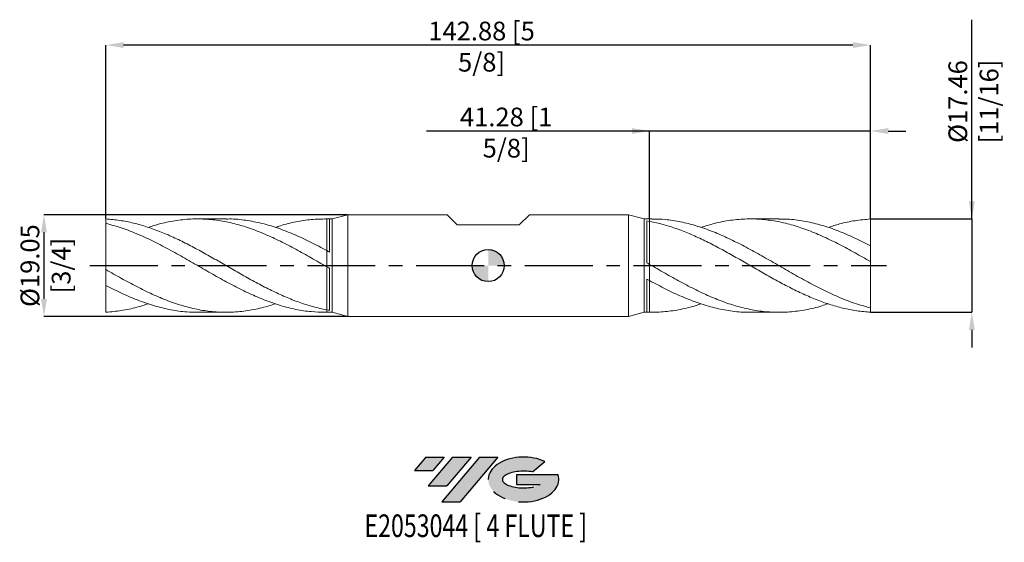
# Model space of a CAD drawing. Units: millimetres. Extents: x -88 to 96, y -52 to 46.
import ezdxf
from ezdxf.enums import TextEntityAlignment as Align

# ---------------------------------------------------------------- set-up
doc = ezdxf.new("R2010")
doc.units = ezdxf.units.MM
doc.header["$PDSIZE"] = -1
doc.linetypes.add('CENTERX2', pattern=[20.319999999999997, 12.7, -2.54, 2.54, -2.54])
for name, color, linetype in [('FORMAT', 2, 'Continuous'), ('중심선', 1, 'CENTERX2'), ('해칭선', 100, 'Continuous')]:
    doc.layers.add(name, color=color, linetype=linetype)
doc.layers.add('외형선', color=4, linetype='Continuous', lineweight=30)
doc.layers.add('치수문자_일반주서', color=7, linetype='Continuous', lineweight=15)
doc.styles.add('SLDTEXTSTYLE0', font='TXT', dxfattribs={"width": 0.75})
doc.dimstyles.new('SLDDIMSTYLE1', dxfattribs={"dimtxt": 3.5, "dimasz": 3.302, "dimexe": 0, "dimexo": 0.0625, "dimgap": 0.875, "dimtad": 1, "dimrnd": 1e-09, "dimzin": 12, "dimdsep": 46, "dimtxsty": 'SLDTEXTSTYLE0', "dimsah": 1, "dimcen": 0.09, "dimadec": 0, "dimazin": 3, "dimtfac": 1, "dimtmove": 0, "dimatfit": 0, "dimfxl": 1, "dimfrac": 2, "dimtolj": 1, "dimtzin": 12, "dimarcsym": 0})

# ---------------------------------------------------------------- blocks, each defined once
blk = doc.blocks.new('블럭10')
at = {"layer": '중심선'}
for p, q in [((2.268634060543552, 16.24717430164393), (0.1404042013395286, 13.71084872107135)), ((2.268634060543552, 16.24717430164393), (5.714909304380834, 16.24717430164393)), ((7.28139805157953, 16.24717430164393), (2.750260043222114, 10.84717430164391)), ((5.714909304380834, 16.24717430164393), (3.58671253028996, 13.71088815037384)), ((12.29416204261559, 16.24717430164393), (5.245725140726316, 7.84717430164391)), ((10.72767329541681, 16.24717430164393), (6.196535287059397, 10.84717430164391)), ((7.28139805157953, 16.24717430164393), (10.72767329541681, 16.24717430164393)), ((15.74043728645272, 16.24717430164393), (8.692000384563599, 7.84717430164391)), ((12.29416204261559, 16.24717430164393), (15.74043728645272, 16.24717430164393)), ((22.22332737316547, 13.45928029700563), (24.52862924686651, 15.39360700705356)), ((0.1404042013395286, 13.71084872107135), (3.58671253028996, 13.71088815037384)), ((19.22039502424796, 13.00717430171391), (19.22036997980202, 11.08717430171403)), ((19.22039502424796, 13.00717430171391), (26.96566020931264, 13.00717430171391)), ((19.22036997980202, 11.08717430171403), (23.66174974927406, 11.08717430171406)), ((2.750260043222114, 10.84717430164391), (6.196535287059397, 10.84717430164391)), ((5.245725140726316, 7.84717430164391), (8.692000384563599, 7.84717430164391))]:
    blk.add_line(p, q, dxfattribs=at)
for centre, major_axis, ratio, start_param, end_param in [((20.54032771741204, 12.0471743016438), (6.600054785286829, -1.261213355974178e-13), 0.636358354079598, 0.9219305317359503, 6.513795318482858), ((20.54032771746488, 12.04717430159265), (3.960054785062283, 1.540847449632565e-10), 0.3939339440162632, 1.131841032648279, 5.62031148352944)]:
    blk.add_ellipse(centre, major_axis=major_axis, ratio=ratio, start_param=start_param, end_param=end_param, dxfattribs=at)
at = {"layer": 'FORMAT', "color": 2, "style": 'SLDTEXTSTYLE0', "width": 0.75}
blk.add_attdef('AUTOATTR0', text='', height=4.233333333333333, dxfattribs=at).set_placement((4.408487351596664, -0.0412997538344756), align=Align.BOTTOM_LEFT)
blk = doc.blocks.new('_D')
at = {"layer": 'Defpoints', "color": 0}
for p in [(71.4375, 8.731250000000006), (71.4375, -8.731249999999989), (90.37534525038258, -8.731249999999918)]:
    blk.add_point(p, dxfattribs=at)
at = {"layer": '치수문자_일반주서', "color": 0, "lineweight": -2}
for p, q in [((90.37534525038252, 8.731250000000077), (90.3753452503824, 45.99064162728175)), ((90.37534525038251, 12.03325000000008), (90.3753452503825, 15.33525000000008)), ((71.5, 8.731250000000006), (90.37534525038252, 8.731250000000077)), ((90.37534525038252, 8.731250000000077), (90.37534525038258, -8.731249999999921)), ((71.5, -8.731249999999989), (90.37534525038258, -8.731249999999921)), ((90.3753452503826, -12.03324999999992), (90.37534525038261, -15.33524999999992))]:
    blk.add_line(p, q, dxfattribs=at)
at = {"layer": '치수문자_일반주서', "color": 0}
for points in [[(89.82501191704918, 12.03325000000008), (90.92567858371584, 12.03325000000008), (90.37534525038252, 8.731250000000077)], [(90.92567858371592, -12.03324999999992), (89.82501191704927, -12.03324999999992), (90.37534525038258, -8.731249999999921)]]:
    blk.add_solid(points, dxfattribs=at)
at = {"layer": '치수문자_일반주서', "color": 0, "insert": (86.00034525038245, 30.67814162728173), "char_height": 3.5, "attachment_point": 2, "rotation": 90.00000000000018, "style": 'SLDTEXTSTYLE0'}
blk.add_mtext('\\A1;%%c17.46 [11/16]', dxfattribs=at)
blk = doc.blocks.new('_D_1')
at = {"layer": 'Defpoints', "color": 0}
for p in [(30.16250000000002, 25.16892030937553), (30.16250000000002, 8.72841997580476), (71.4375, 8.731250000000006)]:
    blk.add_point(p, dxfattribs=at)
at = {"layer": '치수문자_일반주서', "color": 0, "lineweight": -2}
for p, q in [((30.16250000000002, 25.16892030937553), (-11.52283011434088, 25.16892030937553)), ((26.86050000000002, 25.16892030937553), (23.55850000000002, 25.16892030937553)), ((30.16250000000002, 8.79091997580476), (30.16250000000002, 25.16892030937553)), ((71.4375, 25.16892030937553), (30.16250000000002, 25.16892030937553)), ((71.4375, 8.793750000000006), (71.4375, 25.16892030937553)), ((74.73949999999999, 25.16892030937553), (78.04149999999998, 25.16892030937553))]:
    blk.add_line(p, q, dxfattribs=at)
at = {"layer": '치수문자_일반주서', "color": 0}
for points in [[(26.86050000000002, 24.61858697604219), (26.86050000000002, 25.71925364270886), (30.16250000000002, 25.16892030937553)], [(74.73949999999999, 25.71925364270886), (74.73949999999999, 24.61858697604219), (71.4375, 25.16892030937553)]]:
    blk.add_solid(points, dxfattribs=at)
at = {"layer": '치수문자_일반주서', "color": 0, "insert": (3.352169885659123, 29.54392030937553), "char_height": 3.5, "attachment_point": 2, "style": 'SLDTEXTSTYLE0'}
blk.add_mtext('\\A1;41.28 [1 5/8]', dxfattribs=at)
blk = doc.blocks.new('_D_2')
at = {"layer": 'Defpoints', "color": 0}
for p in [(-71.4375, 41.24349882829743), (-71.4375, 8.731249999999996), (71.4375, 8.731250000000006)]:
    blk.add_point(p, dxfattribs=at)
at = {"layer": '치수문자_일반주서', "color": 0, "lineweight": -2}
for p, q in [((-71.4375, 8.793749999999996), (-71.4375, 41.24349882829743)), ((68.13550000000001, 41.24349882829743), (-68.13550000000001, 41.24349882829743)), ((71.4375, 8.793750000000006), (71.4375, 41.24349882829743))]:
    blk.add_line(p, q, dxfattribs=at)
at = {"layer": '치수문자_일반주서', "color": 0}
for points in [[(-68.13550000000001, 41.79383216163076), (-68.13550000000001, 40.69316549496409), (-71.4375, 41.24349882829743)], [(68.13550000000001, 40.69316549496409), (68.13550000000001, 41.79383216163076), (71.4375, 41.24349882829743)]]:
    blk.add_solid(points, dxfattribs=at)
at = {"layer": '치수문자_일반주서', "color": 0, "insert": (-1.240566834032848, 45.61849882829743), "char_height": 3.5, "attachment_point": 2, "style": 'SLDTEXTSTYLE0'}
blk.add_mtext('\\A1;142.88 [5 5/8]', dxfattribs=at)
blk = doc.blocks.new('_D_3')
at = {"layer": 'Defpoints', "color": 0}
for p in [(-26.20018467149214, 9.525), (-83.00874999999998, -9.52500000000022), (-26.20018467149214, -9.52500000000001)]:
    blk.add_point(p, dxfattribs=at)
at = {"layer": '치수문자_일반주서', "color": 0, "lineweight": -2}
for p, q in [((-26.26268467149214, 9.525), (-83.00875000000005, 9.524999999999787)), ((-83.00875000000003, 6.222999999999788), (-83.00874999999999, -6.223000000000223)), ((-26.26268467149214, -9.52500000000001), (-83.00874999999998, -9.525000000000222))]:
    blk.add_line(p, q, dxfattribs=at)
at = {"layer": '치수문자_일반주서', "color": 0}
for points in [[(-82.45841666666671, 6.222999999999789), (-83.55908333333336, 6.222999999999786), (-83.00875000000005, 9.524999999999787)], [(-83.55908333333332, -6.223000000000225), (-82.45841666666666, -6.223000000000221), (-83.00874999999998, -9.525000000000222)]]:
    blk.add_solid(points, dxfattribs=at)
at = {"layer": '치수문자_일반주서', "color": 0, "insert": (-87.38375000000002, -1.34e-14), "char_height": 3.5, "attachment_point": 2, "rotation": 90.00000000000021, "style": 'SLDTEXTSTYLE0'}
blk.add_mtext('\\A1;%%c19.05 [3/4]', dxfattribs=at)
blk = doc.blocks.new('SW_DOWELSYMBOL_0')
at = {"linetype": 'Continuous', "lineweight": 0}
h = blk.add_hatch(color=0, dxfattribs=at)
edge = h.paths.add_edge_path(flags=0)
edge.add_arc((0, 0), 3.000000000000008, 0, 90)
edge.add_line((0, 3.000000000000008), (0, 0))
edge.add_line((0, 0), (3.00000000000001, 0))
h = blk.add_hatch(color=0, dxfattribs=at)
edge = h.paths.add_edge_path(flags=0)
edge.add_arc((0, 0), 3.000000000000008, 180, 270.0000000000007)
edge.add_line((0, -3.000000000000008), (0, 0))
edge.add_line((0, 0), (-3.00000000000001, 0))
at = {"layer": '해칭선', "color": 0}
blk.add_circle((0, 0), 3.000000000000008, dxfattribs=at)

msp = doc.modelspace()

# ---------------------------------------------------------------- hatches: boundary and pattern name
at = {"layer": '중심선'}
for points in [[(-8.22536362774435, -35.8), (-11.67163887158163, -35.8), (-13.79986873078568, -38.3363255805726), (-10.35356040183522, -38.33628615127011)], [(-3.212599636708369, -35.79999999999998), (-6.658874880545625, -35.79999999999998), (-11.19001288890307, -41.20000000000002), (-7.743737645065785, -41.20000000000002)], [(1.800164354327471, -35.79999999999998), (-1.64611088950959, -35.79999999999998), (-8.694547791398868, -44.20000000000002), (-5.248272547561584, -44.20000000000002)]]:
    msp.add_hatch(color=256, dxfattribs=at).paths.add_polyline_path(points, flags=0)
h = msp.add_hatch(color=256, dxfattribs=at)
edge = h.paths.add_edge_path(flags=0)
edge.add_ellipse((6.600054785339665, -40.00000000005127), major_axis=(3.960054785062283, 1.540882976769353e-10), ratio=0.3939339440162628, start_angle=39.998034231490976, end_angle=342.9046081939158, ccw=False)
edge.add_line((8.283054441040349, -38.58789400463827), (10.58835631474133, -36.65356729459038))
edge.add_ellipse((6.600054785286822, -40.00000000000015), major_axis=(6.600054785286829, -1.27897692436818e-13), ratio=0.636358354079598, start_angle=39.99873849337385, end_angle=368.4976242363724)
edge.add_line((13.02538727718746, -39.03999999993002), (5.280122092122717, -39.03999999993002))
edge.add_line((5.280122092122717, -39.03999999993002), (5.280097047676811, -40.95999999992991))
edge.add_line((5.280097047676811, -40.95999999992991), (9.721476817148876, -40.95999999992988))

# ---------------------------------------------------------------- linework, layer by layer
at = {"color": 1, "linetype": 'Continuous', "lineweight": 15}
for p, q in [((-71.4375, 8.731249999999996), (-71.4375, 7.907730280689243)), ((-71.4375, 7.907730280689243), (-71.4375, -0.7481052806893226)), ((-48.97963028902979, 8.731250000000014), (-54.30280378926159, 8.731250000000014)), ((54.30280378926172, 8.731249999999998), (48.97963028902994, 8.731249999999998)), ((71.43750000000001, 3.668667450143144), (71.4375, 8.731250000000006)), ((71.43750000000001, 0.748105280689332), (71.43750000000001, 3.701692635858638)), ((71.43750000000001, -7.907730280689235), (71.43750000000001, 0.748105280689332)), ((-71.4375, -0.7481052806893226), (-71.4375, -3.701692635858632)), ((-71.4375, -3.668667450143137), (-71.4375, -8.73125)), ((-54.3028037892617, -8.731249999999996), (-48.9796302890299, -8.731249999999996)), ((48.9796302890298, -8.731250000000008), (54.30280378926166, -8.731250000000008)), ((71.4375, -8.731249999999989), (71.43750000000001, -7.907730280689235))]:
    msp.add_line(p, q, dxfattribs=at)
for points, knots in [([(-71.4375, 8.731249999999996), (-70.58129599420113, 8.656665848079108), (-69.71493145854197, 8.571652148807612), (-68.42828443230928, 8.382973446260593), (-67.99943624514628, 8.309863292480482), (-67.13802077241951, 8.143439455741984), (-66.7067254883408, 8.05018639569639), (-65.84765798854926, 7.8446677393095), (-65.4198844360725, 7.732435685348859), (-64.55899232672743, 7.489030359831355), (-64.12756578639261, 7.357984720907957), (-63.26745464701798, 7.078652374515375), (-62.84003853340096, 6.930537644712121), (-61.97993080692947, 6.61727532295032), (-61.54850451210768, 6.452249153104217), (-60.68760996302751, 6.107191349051302), (-60.25983373188069, 5.927413191193576), (-59.40077061471135, 5.55346201219843), (-58.96947606692186, 5.359263313923595), (-58.10805913009585, 4.958499971942215), (-57.67920558829474, 4.752147204754001), (-56.82144625205899, 4.32844745875507), (-56.39041481875688, 4.11073834021037), (-55.09789815783017, 3.443520252196089), (-54.24209356680035, 2.980850190917131), (-52.94957837229089, 2.266984476029852), (-52.51854448818358, 2.0259476052556), (-51.66077445970348, 1.540359445746691), (-51.23193161719655, 1.295415214901904), (-50.37051761221471, 0.8022682611264532), (-49.93922159367798, 0.55430782022292), (-49.08014971487682, 0.0583197792581466), (-48.65237883107289, -0.1897058278858829), (-47.79148916510144, -0.6857245453708843), (-47.36006238108661, -0.9333897712884708), (-46.49994783243625, -1.425333825689346), (-46.07253170881711, -1.669375563431199), (-45.21242739887612, -2.153822273734526), (-44.78100135140039, -2.393980872148437), (-43.92010436622331, -2.867545427121137), (-43.49232544640961, -3.100651274177555), (-42.63326671547514, -3.559429080017971), (-42.20197290580597, -3.785089661801007), (-41.34055450852662, -4.226470550860071), (-40.91169560210557, -4.441983707635917), (-39.62506462502233, -5.071645204114027), (-38.75869910153807, -5.470121682976206), (-37.04626588005425, -6.207311339045042), (-36.17992754770023, -6.548905887315271), (-34.89326449388437, -7.00963274121349), (-34.46442698605142, -7.154907601428366), (-33.60301445246046, -7.428159638693177), (-33.17171770129681, -7.555981175806412), (-32.31264144709883, -7.792671497610851), (-31.88487322197057, -7.901572034234782), (-31.02398600301109, -8.100403059724478), (-30.59255897714934, -8.190168787583918), (-30.16250000000002, -8.269804255151815)], [0, 0, 0, 0, 0.0624999999999996, 0.0624999999999996, 0.0937499999999994, 0.0937499999999994, 0.1249999999999992, 0.1249999999999992, 0.156249999999999, 0.156249999999999, 0.1874999999999989, 0.1874999999999989, 0.2187499999999987, 0.2187499999999987, 0.2499999999999985, 0.2499999999999985, 0.2812499999999983, 0.2812499999999983, 0.3124999999999981, 0.3124999999999981, 0.3437499999999979, 0.3437499999999979, 0.3749999999999977, 0.3749999999999977, 0.4374999999999973, 0.4374999999999973, 0.4687499999999975, 0.4687499999999975, 0.4999999999999977, 0.4999999999999977, 0.5312499999999978, 0.5312499999999978, 0.562499999999998, 0.562499999999998, 0.5937499999999981, 0.5937499999999981, 0.6249999999999982, 0.6249999999999982, 0.6562499999999984, 0.6562499999999984, 0.6874999999999986, 0.6874999999999986, 0.7187499999999987, 0.7187499999999987, 0.7499999999999988, 0.7499999999999988, 0.8124999999999991, 0.8124999999999991, 0.8749999999999994, 0.8749999999999994, 0.9062499999999996, 0.9062499999999996, 0.9374999999999997, 0.9374999999999997, 0.9687499999999999, 0.9687499999999999, 1, 1, 1, 1]), ([(-30.54681225791518, -8.71291100178123), (-31.38178053932023, -8.697241634947432), (-33.17983181440945, -8.66349864656955), (-35.94098325026721, -8.226585437166424), (-38.83027141740706, -7.501047470065409), (-41.71958682028281, -6.494249070979208), (-44.60892536823098, -5.253356043319329), (-47.49827530926706, -3.820702211836553), (-50.38765450675055, -2.249169244696786), (-53.32287011117933, -0.5695028021643033), (-56.30423559566293, 1.159391148635836), (-59.33134594606145, 2.868175168602519), (-62.35831092381602, 4.464039135391502), (-65.38502092457412, 5.875567420830851), (-68.41140869616265, 7.075151817002535), (-70.4288409490544, 7.630214595040542), (-71.4375, 7.907730280689243)], [0, 0, 0, 0, 0.061259712459139, 0.1319189082409193, 0.2025787752849352, 0.2732392008748958, 0.3439000721895282, 0.4145612763237559, 0.485222700309912, 0.5558842311389749, 0.6299133735540009, 0.7039408033850795, 0.7779648473294875, 0.8519838359399226, 0.9259961055190581, 1, 1, 1, 1]), ([(-30.16250000000002, -0.2222865008773697), (-31.12557227897685, 0.334337168204654), (-33.05172752081802, 1.447590681299494), (-35.94098322160886, 3.066956864611182), (-38.83027142525162, 4.574149842725873), (-41.71958681756331, 5.915050271668539), (-44.60892537126432, 7.040694680911262), (-47.49827529985293, 7.910062896505167), (-50.38765454137342, 8.491913753260093), (-53.32286997950126, 8.767861392398569), (-56.304236113191, 8.71601423093804), (-59.33134401770815, 8.29711759661421), (-61.73246106148338, 7.7559790292177), (-63.12450396960139, 7.26532633379332), (-63.50756896773316, 7.130307597833401)], [0, 0, 0, 0, 0.0866477611942316, 0.173296483619468, 0.2599460292074152, 0.3465962597351213, 0.4332470368508961, 0.5198982221002819, 0.6065496769520673, 0.6932012628243273, 0.7839825198359148, 0.8747616767215466, 0.9655366815254707, 0.9999999999999999, 0.9999999999999999, 0.9999999999999999, 0.9999999999999999]), ([(-48.97963028902979, 8.703374219322654), (-48.76149479604169, 8.711863318725452), (-47.5344034800072, 8.759617583817448), (-45.29813703960633, 8.513000090694536), (-42.27100168276974, 7.943486195107401), (-39.2437772739342, 7.029419534739363), (-36.21657990440337, 5.840029116003654), (-33.18947892766346, 4.423518730885537), (-31.1714759824888, 3.341766577928766), (-30.16249999999997, 2.800904165438851)], [0, 0, 0, 0, 0.0347791532864669, 0.1956453596443812, 0.3565179918104541, 0.5173934119950491, 0.6782679792314464, 0.8391380535250115, 0.9999999999999999, 0.9999999999999999, 0.9999999999999999, 0.9999999999999999]), ([(-30.16250000000002, 8.72841997580478), (-31.12557226201818, 8.712786680885266), (-33.05172746994191, 8.681519917617553), (-35.94098342511683, 8.216443315924597), (-38.17464281060165, 7.696485105268291), (-39.44521767801047, 7.244610799097739), (-39.75269432415342, 7.135258096078473)], [0, 0, 0, 0, 0.3012686946153174, 0.6025407313690362, 0.9038156302065741, 1, 1, 1, 1]), ([(71.4375, -8.731249999999989), (70.58129599420111, -8.6566658480791), (69.71493145854198, -8.571652148807607), (68.42828443230935, -8.382973446260586), (67.99943624514631, -8.309863292480477), (67.13802077241951, -8.143439455741978), (66.70672548834082, -8.050186395696382), (65.84765798854924, -7.844667739309493), (65.4198844360725, -7.732435685348851), (64.55899232672745, -7.489030359831347), (64.12756578639264, -7.357984720907949), (63.26745464701801, -7.078652374515368), (62.840038533401, -6.930537644712113), (61.97993080692947, -6.617275322950313), (61.54850451210771, -6.452249153104209), (60.68760996302751, -6.107191349051293), (60.2598337318807, -5.927413191193569), (59.40077061471138, -5.553462012198422), (58.96947606692187, -5.359263313923589), (58.10805913009587, -4.958499971942209), (57.67920558829481, -4.752147204753994), (56.82144625205906, -4.328447458755063), (56.39041481875694, -4.110738340210363), (55.09789815783024, -3.443520252196083), (54.24209356680042, -2.980850190917126), (52.94957837229092, -2.266984476029848), (52.51854448818358, -2.025947605255595), (51.66077445970352, -1.540359445746685), (51.23193161719658, -1.295415214901898), (50.37051761221473, -0.8022682611264482), (49.93922159367798, -0.5543078202229152), (49.08014971487685, -0.0583197792581413), (48.65237883107291, 0.1897058278858876), (47.79148916510145, 0.6857245453708879), (47.36006238108665, 0.9333897712884748), (46.49994783243629, 1.425333825689351), (46.07253170881717, 1.669375563431203), (45.21242739887616, 2.15382227373453), (44.78100135140041, 2.393980872148439), (43.92010436622331, 2.86754542712114), (43.49232544640961, 3.100651274177559), (42.63326671547519, 3.559429080017975), (42.20197290580603, 3.785089661801011), (41.34055450852665, 4.226470550860074), (40.91169560210561, 4.44198370763592), (39.62506462502236, 5.071645204114033), (38.75869910153808, 5.470121682976209), (37.04626588005428, 6.207311339045048), (36.17992754770026, 6.548905887315278), (34.8932644938844, 7.009632741213494), (34.46442698605145, 7.15490760142837), (33.60301445246046, 7.428159638693181), (33.17171770129683, 7.555981175806417), (32.31264144709884, 7.792671497610856), (31.88487322197058, 7.901572034234786), (31.02398600301112, 8.10040305972448), (30.59255897714933, 8.190168787583922), (30.16250000000002, 8.269804255151817)], [0, 0, 0, 0, 0.0624999999999996, 0.0624999999999996, 0.0937499999999994, 0.0937499999999994, 0.1249999999999992, 0.1249999999999992, 0.156249999999999, 0.156249999999999, 0.1874999999999989, 0.1874999999999989, 0.2187499999999987, 0.2187499999999987, 0.2499999999999985, 0.2499999999999985, 0.2812499999999983, 0.2812499999999983, 0.3124999999999981, 0.3124999999999981, 0.3437499999999979, 0.3437499999999979, 0.3749999999999977, 0.3749999999999977, 0.4374999999999973, 0.4374999999999973, 0.4687499999999975, 0.4687499999999975, 0.4999999999999977, 0.4999999999999977, 0.5312499999999978, 0.5312499999999978, 0.562499999999998, 0.562499999999998, 0.5937499999999981, 0.5937499999999981, 0.6249999999999982, 0.6249999999999982, 0.6562499999999984, 0.6562499999999984, 0.6874999999999986, 0.6874999999999986, 0.7187499999999987, 0.7187499999999987, 0.7499999999999988, 0.7499999999999988, 0.8124999999999991, 0.8124999999999991, 0.8749999999999994, 0.8749999999999994, 0.9062499999999996, 0.9062499999999996, 0.9374999999999997, 0.9374999999999997, 0.9687499999999999, 0.9687499999999999, 1, 1, 1, 1]), ([(30.5468122579152, 8.712911001781231), (31.38178053932027, 8.697241634947435), (33.17983181440945, 8.663498646569556), (35.94098325026727, 8.226585437166428), (38.83027141740709, 7.501047470065412), (41.71958682028284, 6.494249070979213), (44.60892536823098, 5.253356043319333), (47.49827530926707, 3.820702211836557), (50.38765450675055, 2.249169244696793), (53.32287011117933, 0.5695028021643079), (56.30423559566293, -1.15939114863583), (59.33134594606148, -2.868175168602513), (62.35831092381602, -4.464039135391495), (65.38502092457415, -5.875567420830844), (68.41140869616271, -7.075151817002526), (70.42884094905443, -7.630214595040534), (71.43750000000006, -7.907730280689235)], [0, 0, 0, 0, 0.061259712459139, 0.1319189082409193, 0.2025787752849352, 0.2732392008748958, 0.3439000721895282, 0.4145612763237559, 0.485222700309912, 0.5558842311389749, 0.6299133735540009, 0.7039408033850795, 0.7779648473294875, 0.8519838359399226, 0.9259961055190581, 1, 1, 1, 1]), ([(71.43750000000001, 0.7481052806893318), (70.47456521592706, 1.299420575901274), (68.54867452265422, 2.402063261231082), (65.6597920384494, 3.96132521037672), (62.77083986654374, 5.378418938197186), (59.88182262729322, 6.599311020163707), (56.9927446689789, 7.580187156307303), (54.10361683952338, 8.285359240616563), (51.21442432937259, 8.688514620415772), (48.27937390982879, 8.77897578338944), (45.29814357190125, 8.525387052257175), (42.44063900449669, 7.98970139125068), (40.59213491570711, 7.402099296492135), (39.75269432415355, 7.135258096078455)], [0, 0, 0, 0, 0.0911760984364821, 0.1823541971191802, 0.2735341525883752, 0.3647158210371073, 0.4558990583377849, 0.5470837200689211, 0.6382696615419917, 0.7294567378283978, 0.824988433278242, 0.9205239447461421, 1, 1, 1, 1]), ([(54.30280378926172, 8.692111264451944), (54.96995093575678, 8.692842971115718), (56.6461523758977, 8.694681377785104), (59.33134918376427, 8.299826594897802), (62.35831005665403, 7.575151423312353), (65.38502115578814, 6.531549422709405), (68.411408638369, 5.241510037552749), (70.4288409297906, 4.214945741292965), (71.43750000000006, 3.701692635858639)], [0, 0, 0, 0, 0.1168029918180916, 0.2934665075416049, 0.4701219429813039, 0.6467653140676298, 0.823392650453111, 1, 1, 1, 1]), ([(71.4375, 8.731250000000006), (70.4745651459051, 8.619177353414141), (68.54867431258678, 8.459247051400942), (65.9053628035458, 7.908072776620807), (64.22498308166149, 7.363013057431398), (63.50756896773318, 7.130307597833383)], [0, 0, 0, 0, 0.364292991747563, 0.7285939754545405, 1, 1, 1, 1]), ([(30.16250000000002, 0.2222865008773728), (31.12557227897687, -0.3343371682046509), (33.05172752081805, -1.447590681299491), (35.94098322160887, -3.066956864611178), (38.83027142525165, -4.57414984272587), (41.71958681756335, -5.915050271668535), (44.60892537126435, -7.040694680911257), (47.49827529985299, -7.910062896505162), (50.38765454137342, -8.49191375326009), (53.32286997950129, -8.767861392398563), (56.30423611319107, -8.716014230938034), (59.33134401770822, -8.297117596614205), (61.73246106148338, -7.755979029217693), (63.12450396960142, -7.265326333793312), (63.50756896773318, -7.130307597833392)], [0, 0, 0, 0, 0.0866477611942316, 0.173296483619468, 0.2599460292074152, 0.3465962597351213, 0.4332470368508961, 0.5198982221002819, 0.6065496769520673, 0.6932012628243273, 0.7839825198359148, 0.8747616767215466, 0.9655366815254707, 0.9999999999999999, 0.9999999999999999, 0.9999999999999999, 0.9999999999999999]), ([(-71.4375, -0.7481052806893226), (-70.47456521592699, -1.299420575901265), (-68.54867452265421, -2.402063261231075), (-65.65979203844938, -3.961325210376711), (-62.77083986654372, -5.378418938197179), (-59.88182262729322, -6.5993110201637), (-56.99274466897884, -7.580187156307295), (-54.1036168395234, -8.285359240616557), (-51.21442432937255, -8.688514620415766), (-48.27937390982879, -8.778975783389434), (-45.29814357190122, -8.525387052257173), (-42.44063900449669, -7.989701391250676), (-40.59213491570711, -7.402099296492132), (-39.75269432415354, -7.135258096078452)], [0, 0, 0, 0, 0.0911760984364821, 0.1823541971191802, 0.2735341525883752, 0.3647158210371073, 0.4558990583377849, 0.5470837200689211, 0.6382696615419917, 0.7294567378283978, 0.824988433278242, 0.9205239447461421, 1, 1, 1, 1]), ([(48.97963028902981, -8.70337421932265), (48.76149479604175, -8.711863318725447), (47.5344034800072, -8.759617583817443), (45.29813703960633, -8.513000090694533), (42.27100168276976, -7.943486195107396), (39.24377727393421, -7.029419534739358), (36.21657990440343, -5.84002911600365), (33.18947892766346, -4.423518730885533), (31.17147598248881, -3.341766577928763), (30.1625, -2.800904165438847)], [0, 0, 0, 0, 0.0347791532864669, 0.1956453596443812, 0.3565179918104541, 0.5173934119950491, 0.6782679792314464, 0.8391380535250115, 0.9999999999999999, 0.9999999999999999, 0.9999999999999999, 0.9999999999999999]), ([(-54.3028037892617, -8.692111264451938), (-54.96995093575674, -8.692842971115716), (-56.64615237589771, -8.694681377785102), (-59.33134918376425, -8.299826594897798), (-62.35831005665398, -7.575151423312345), (-65.38502115578808, -6.531549422709396), (-68.41140863836893, -5.241510037552739), (-70.42884092979057, -4.214945741292958), (-71.4375, -3.701692635858632)], [0, 0, 0, 0, 0.1168029918180916, 0.2934665075416049, 0.4701219429813039, 0.6467653140676298, 0.823392650453111, 1, 1, 1, 1]), ([(-71.4375, -8.73125), (-70.4745651459051, -8.619177353414134), (-68.54867431258674, -8.459247051400933), (-65.90536280354581, -7.908072776620799), (-64.22498308166143, -7.363013057431392), (-63.50756896773316, -7.130307597833376)], [0, 0, 0, 0, 0.364292991747563, 0.7285939754545405, 1, 1, 1, 1]), ([(30.16250000000002, -8.728419975804776), (31.12557226201822, -8.712786680885264), (33.05172746994195, -8.68151991761755), (35.94098342511685, -8.216443315924595), (38.17464281060165, -7.696485105268287), (39.44521767801051, -7.244610799097734), (39.75269432415347, -7.135258096078469)], [0, 0, 0, 0, 0.3012686946153174, 0.6025407313690362, 0.9038156302065741, 1, 1, 1, 1])]:
    msp.add_open_spline(points, degree=3, knots=knots, dxfattribs=at)
at = {"layer": '외형선', "linetype": 'Continuous', "lineweight": 15}
for p, q in [((-26.20018467149214, 9.52500000000002), (-29.16249999999997, 8.73125000000001)), ((-26.20018467149214, 9.52500000000002), (-26.20018467149214, 6.8e-15)), ((-7.69619999999998, 9.525), (-26.20018467149213, 9.525)), ((-5.791200000000003, 7.619999999999999), (-7.696199999999976, 9.525)), ((5.791200000000003, 7.619999999999999), (7.696199999999976, 9.525)), ((26.20018467149217, 9.525), (7.696199999999976, 9.525)), ((29.1625, 8.731249999999996), (26.20018467149217, 9.525000000000007)), ((26.20018467149217, -5e-15), (26.20018467149217, 9.525000000000007)), ((-30.16249999999997, 8.73125000000001), (-30.54681225791512, 8.73125000000001)), ((-29.16249999999997, 8.73125000000001), (-30.16249999999997, 8.73125000000001)), ((-30.16249999999997, 8.73125000000001), (-30.16250000000002, 8.72841997580478)), ((-29.66242853781989, 8.716286057570038), (-29.66242853781989, 2.525742262460404)), ((-29.16249999999997, 8.73125000000001), (-29.16249999999997, 7.7e-15)), ((-5.791200000000003, 7.619999999999999), (5.791200000000003, 7.619999999999999)), ((30.1625, 8.731249999999996), (29.1625, 8.731249999999996)), ((29.1625, -5e-15), (29.1625, 8.731249999999996)), ((29.6624285378199, 0.5109637219121116), (29.66242853781991, 8.357951458708122)), ((30.54681225791519, 8.731249999999998), (30.1625, 8.731249999999998)), ((30.16249999999997, 8.26980425515182), (30.1625, 8.731249999999998)), ((-30.16249999999991, 2.800904165438836), (-30.16250000000002, -0.2222865008773768)), ((-29.16249999999997, 7.7e-15), (-29.16249999999997, -8.731249999999996)), ((-26.20018467149214, 6.8e-15), (-26.20018467149214, -9.52500000000001)), ((30.16249999999997, -2.800904165438833), (30.16250000000002, 0.2222865008773789)), ((-29.66242853781989, -0.5109637219121085), (-29.66242853781989, -8.357951458708122)), ((26.20018467149217, -9.525000000000018), (26.20018467149217, -5e-15)), ((29.1625, -8.731250000000006), (29.1625, -5e-15)), ((29.6624285378199, -8.716286057570036), (29.66242853781991, -2.525742262460402)), ((-30.54681225791512, -8.731249999999996), (-30.16249999999997, -8.73125)), ((-30.16249999999991, -8.269804255151822), (-30.16249999999997, -8.73125)), ((-30.16249999999997, -8.731249999999996), (-29.16249999999997, -8.731249999999996)), ((-29.16249999999997, -8.731249999999996), (-26.20018467149214, -9.52500000000001)), ((26.20018467149217, -9.525000000000018), (29.1625, -8.731250000000006)), ((29.1625, -8.731250000000006), (30.1625, -8.731250000000006)), ((30.1625, -8.731250000000008), (30.16250000000002, -8.728419975804776)), ((30.1625, -8.731250000000008), (30.54681225791514, -8.731250000000008)), ((-26.20018467149213, -9.525000000000011), (26.20018467149217, -9.525000000000011))]:
    msp.add_line(p, q, dxfattribs=at)
for points, knots in [([(-30.16249999999997, 2.900144761609151), (-30.16250000000002, 3.026351993763661), (-30.16249999999997, 3.336779191494276), (-30.16250000000002, 3.952794253695305), (-30.16249999999991, 4.713502551012521), (-30.16250000000002, 5.536895215815957), (-30.16249999999997, 6.409415175364142), (-30.16249999999997, 7.241914589473755), (-30.16249999999991, 8.025505755437862), (-30.16249999999991, 8.492597120184676), (-30.16250000000002, 8.72841997580478)], [0, 0, 0, 0, 0.0943764300009667, 0.2321341669323078, 0.3660095098496862, 0.5037672467810284, 0.6376425896984064, 0.7754003266297488, 0.886605190455136, 1, 1, 1, 1]), ([(-30.16250000000002, 8.728419975804776), (-30.16249999999997, 8.435096765404076), (-30.16249999999991, 7.848450344602664), (-30.16249999999991, 6.940242435700402), (-30.16249999999991, 6.048845161705485), (-30.16250000000002, 5.19450054852506), (-30.16250000000002, 4.391231230628332), (-30.16250000000002, 3.670102481422169), (-30.16250000000008, 3.16764897943748), (-30.16250000000002, 2.94977889384474), (-30.16250000000002, 2.900134761609152)], [0, 0, 0, 0, 0.1404764433105919, 0.2809528866211838, 0.4167475998360017, 0.5525423130508197, 0.6883370262656615, 0.8241317394805032, 0.9599264526953323, 1, 1, 1, 1]), ([(30.16249999999997, 8.26980425515182), (30.16249999999993, 7.931311899667322), (30.16249999999986, 7.346954060816053), (30.1625000000001, 6.398691913773342), (30.16250000000003, 5.527334936291664), (30.16250000000004, 4.636198643438498), (30.16249999999994, 3.768913026165293), (30.16250000000006, 2.93377140301255), (30.1625, 2.169653071762166), (30.16249999999999, 1.484238842651108), (30.16250000000006, 0.9098333392261367), (30.16249999999996, 0.4502756152321658), (30.16250000000006, 0.134585673960496), (30.1625, -0.0391042131791182), (30.16249999999997, -0.0417230312114588), (30.16249999999999, -0.0427643693168335)], [0, 0, 0, 0, 0.1044418148346274, 0.180303608674148, 0.2583653996742583, 0.3342271935137786, 0.4122889845138884, 0.4881507783534088, 0.5662125693535185, 0.6420743631930387, 0.7201361541931476, 0.7959979480326682, 0.8740597390327778, 0.9499215328722981, 0.9999999999999999, 0.9999999999999999, 0.9999999999999999, 0.9999999999999999]), ([(30.16249999999994, -0.0571079673016383), (30.16249999999993, -0.0580169206519806), (30.16250000000018, -0.0801750487605802), (30.16249999999992, 0.0189076004489377), (30.16250000000006, 0.2414823507961812), (30.16250000000004, 0.6248607524529146), (30.16250000000004, 1.130064346020759), (30.1625000000001, 1.753822502953201), (30.16250000000013, 2.472443507745833), (30.1625000000001, 3.269535523305042), (30.16250000000002, 4.119696016028542), (30.16250000000004, 5.000413133301197), (30.16249999999999, 5.886493538632871), (30.16250000000002, 6.750465977786699), (30.1625, 7.560813500907013), (30.16249999999997, 8.038181687446828), (30.1625, 8.26980425515185)], [0, 0, 0, 0, 0.0032941801598384, 0.0803043038094561, 0.1573144274590737, 0.2343245511087049, 0.3113346747583361, 0.38834479840796, 0.4653549220575839, 0.5423650457072087, 0.6193751693568333, 0.6963852930064521, 0.7733954166560711, 0.8504055403057029, 0.9274156639553348, 1, 1, 1, 1]), ([(-30.16249999999991, 0.0571079673016405), (-30.16249999999991, 0.0580169206519839), (-30.16250000000014, 0.0801750487605825), (-30.16249999999991, -0.0189076004489349), (-30.16250000000002, -0.2414823507961786), (-30.16250000000002, -0.6248607524529118), (-30.16250000000002, -1.130064346020757), (-30.16250000000008, -1.7538225029532), (-30.16250000000014, -2.472443507745832), (-30.16250000000008, -3.26953552330504), (-30.16250000000002, -4.11969601602854), (-30.16250000000002, -5.000413133301196), (-30.16249999999997, -5.886493538632868), (-30.16250000000002, -6.750465977786698), (-30.16249999999997, -7.560813500907011), (-30.16249999999991, -8.038181687446826), (-30.16249999999997, -8.26980425515185)], [0, 0, 0, 0, 0.0032941801598384, 0.0803043038094561, 0.1573144274590737, 0.2343245511087049, 0.3113346747583361, 0.38834479840796, 0.4653549220575839, 0.5423650457072087, 0.6193751693568333, 0.6963852930064521, 0.7733954166560711, 0.8504055403057029, 0.9274156639553348, 1, 1, 1, 1]), ([(-30.16249999999991, -8.269804255151822), (-30.16249999999991, -7.931311899667319), (-30.1624999999998, -7.346954060816051), (-30.16250000000008, -6.398691913773339), (-30.16250000000002, -5.527334936291661), (-30.16250000000002, -4.636198643438496), (-30.16249999999991, -3.768913026165292), (-30.16250000000002, -2.933771403012548), (-30.16249999999997, -2.169653071762164), (-30.16249999999997, -1.484238842651104), (-30.16250000000002, -0.9098333392261336), (-30.16249999999991, -0.4502756152321629), (-30.16250000000002, -0.1345856739604935), (-30.16249999999997, 0.0391042131791212), (-30.16249999999991, 0.0417230312114617), (-30.16249999999997, 0.0427643693168372)], [0, 0, 0, 0, 0.1044418148346274, 0.180303608674148, 0.2583653996742583, 0.3342271935137786, 0.4122889845138884, 0.4881507783534088, 0.5662125693535185, 0.6420743631930387, 0.7201361541931476, 0.7959979480326682, 0.8740597390327778, 0.9499215328722981, 0.9999999999999999, 0.9999999999999999, 0.9999999999999999, 0.9999999999999999]), ([(30.16250000000002, -8.728419975804774), (30.1625, -8.435096765404072), (30.16249999999994, -7.84845034460266), (30.16249999999997, -6.940242435700398), (30.16249999999996, -6.048845161705482), (30.16250000000004, -5.194500548525055), (30.16250000000004, -4.391231230628327), (30.16250000000006, -3.670102481422166), (30.1625000000001, -3.167648979437478), (30.16250000000007, -2.949778893844738), (30.16250000000009, -2.90013476160915)], [0, 0, 0, 0, 0.1404764433105919, 0.2809528866211838, 0.4167475998360017, 0.5525423130508197, 0.6883370262656615, 0.8241317394805032, 0.9599264526953323, 1, 1, 1, 1]), ([(30.1625, -2.90014476160915), (30.16250000000002, -3.026351993763659), (30.1625, -3.336779191494272), (30.16250000000006, -3.952794253695302), (30.16249999999993, -4.713502551012517), (30.16250000000009, -5.536895215815954), (30.1625, -6.409415175364138), (30.1625, -7.241914589473749), (30.16249999999996, -8.025505755437859), (30.16249999999997, -8.492597120184673), (30.16250000000002, -8.728419975804776)], [0, 0, 0, 0, 0.0943764300009667, 0.2321341669323078, 0.3660095098496862, 0.5037672467810284, 0.6376425896984064, 0.7754003266297488, 0.886605190455136, 1, 1, 1, 1])]:
    msp.add_open_spline(points, degree=3, knots=knots, dxfattribs=at)
for points in [[(-30.16249999999997, 8.728419975804776), (-29.99555805365389, 8.725966629650461), (-29.82882217736977, 8.721919014035795), (-29.66242853781989, 8.716285681658388)], [(30.16250000000003, 8.269804255151818), (29.99555805365393, 8.300717456969137), (29.82882217736981, 8.330106478056676), (29.66242853781991, 8.357952199173868)], [(-30.16250000000002, 2.800904165438858), (-29.99555805365389, 2.709631450333603), (-29.82882217736977, 2.617884381040003), (-29.66242853781989, 2.525739812178706)], [(30.1625, 0.2222865008773866), (29.9955580536539, 0.3186208958873165), (29.82882217736979, 0.4148750183563494), (29.6624285378199, 0.5109701343690569)], [(-30.16249999999997, -0.2222865008773839), (-29.99555805365389, -0.3186208958873132), (-29.82882217736977, -0.4148750183563473), (-29.66242853781989, -0.5109701343690544)], [(30.16250000000003, -2.800904165438854), (29.99555805365393, -2.709631450333601), (29.82882217736981, -2.617884381040001), (29.66242853781991, -2.525739812178704)], [(-30.16250000000002, -8.269804255151818), (-29.99555805365389, -8.300717456969135), (-29.82882217736977, -8.330106478056674), (-29.66242853781989, -8.35795219917387)], [(30.1625, -8.728419975804774), (29.9955580536539, -8.72596662965046), (29.82882217736979, -8.721919014035793), (29.6624285378199, -8.716285681658386)]]:
    msp.add_open_spline(points, degree=3, dxfattribs=at)
at = {"layer": '중심선'}
msp.add_line((-74.4375, -8.9e-15), (74.43750000000001, 8.9e-15), dxfattribs=at)
at = {"layer": '해칭선'}
msp.add_circle((0, 0), 3.000000000000004, dxfattribs=at)

# ---------------------------------------------------------------- block references
at = {"color": 7, "linetype": 'Continuous'}
ref = msp.add_blockref('블럭10', (-13.94027293212519, -52.04717430164393), dxfattribs=at)
ref.add_attrib('AUTOATTR0', 'E2053044 [ 4 FLUTE ]', dxfattribs={"layer": 'FORMAT', "color": 2, "height": 4.233333333333333, "style": 'SLDTEXTSTYLE0', "width": 0.75}).set_placement((-23.12156822086647, -52.08847405547841), align=Align.BOTTOM_LEFT)
at = {"layer": '해칭선'}
msp.add_blockref('SW_DOWELSYMBOL_0', (0, 0), dxfattribs=at)

# ---------------------------------------------------------------- dimensions: what is measured, and where the dimension line sits
at = {"layer": '치수문자_일반주서'}
for base, p2, angle, picture, middle in [((-71.4375, 41.24349882829743), (-71.4375, 8.731249999999996), 5.7e-15, '_D_2', (-1.240566834032848, 41.24349882829743)), ((30.16250000000002, 25.16892030937553), (30.16250000000002, 8.72841997580476), 9.9e-15, '_D_1', (3.352169885659123, 25.16892030937553))]:
    dim = msp.add_linear_dim(base=base, p1=(71.4375, 8.731250000000006), p2=p2, angle=angle, dimstyle='SLDDIMSTYLE1', dxfattribs=at)
    dim.commit()
    dim.dimension.update_dxf_attribs({"geometry": picture, "text_midpoint": middle, "dimtype": 160})
for base, p1, p2, picture, middle in [((90.37534525038258, -8.731249999999921), (71.4375, 8.731250000000006), (71.4375, -8.731249999999989), '_D', (90.37534525038245, 30.67814162728174)), ((-83.00874999999998, -9.525000000000222), (-26.20018467149214, 9.525), (-26.20018467149214, -9.52500000000001), '_D_3', (-83.00875000000002, 2.9e-15))]:
    dim = msp.add_linear_dim(base=base, p1=p1, p2=p2, angle=90.0000000000002, text='%%c<>', dimstyle='SLDDIMSTYLE1', dxfattribs=at)
    dim.commit()
    dim.dimension.update_dxf_attribs({"geometry": picture, "text_midpoint": middle, "dimtype": 160})

doc.saveas('drawing.dxf')
